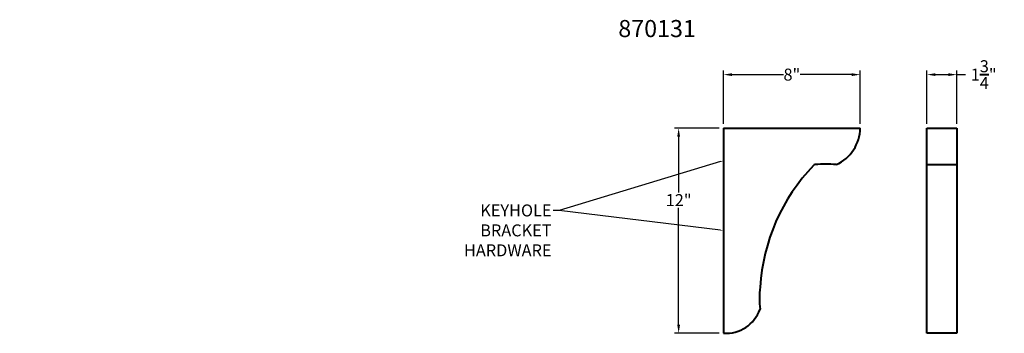
# Model space of a CAD drawing. Units: inches. Extents: x -13.5 to 44.1, y 19.9 to 38.2.
import ezdxf
from ezdxf import colors
from ezdxf.entities.mleader import LeaderData, LeaderLine
from ezdxf.math import Vec2, Vec3

# ---------------------------------------------------------------- set-up
doc = ezdxf.new("R2010")
doc.units = ezdxf.units.IN
doc.header["$MEASUREMENT"] = 0
doc.layers.get('0').update_dxf_attribs({"lineweight": 40})
doc.styles.add('Annotative', font='arial.ttf')
doc.styles.get("Standard").update_dxf_attribs({"font": 'arial.ttf', "height": 0.7})
doc.dimstyles.new('New OWP', dxfattribs={"dimtxt": 0.7, "dimasz": 0.5, "dimexe": 0.25, "dimexo": 0.25, "dimgap": 0.09, "dimtad": 0, "dimtih": 1, "dimtoh": 1, "dimdec": 4, "dimrnd": 0.0625, "dimzin": 0, "dimdsep": 46, "dimlunit": 5, "dimtxsty": 'Standard', "dimcen": 0, "dimadec": 0, "dimazin": 0, "dimtfac": 1, "dimtdec": 4, "dimtofl": 0, "dimtmove": 0, "dimatfit": 3, "dimfxl": 1, "dimfrac": 1, "dimtolj": 1, "dimtzin": 0, "dimarcsym": 0})

# ---------------------------------------------------------------- blocks, each defined once
blk = doc.blocks.new('*D14')
at = {"color": 0, "lineweight": -2}
for p, q in [((39.586, 32.134), (39.586, 35.264)), ((41.336, 32.134), (41.336, 35.264)), ((40.086, 35.014), (40.836, 35.014)), ((41.336, 35.014), (41.836, 35.014))]:
    blk.add_line(p, q, dxfattribs=at)
at = {"color": 0}
for points in [[(40.086, 35.097), (40.086, 34.93), (39.586, 35.014)], [(40.836, 35.097), (40.836, 34.93), (41.336, 35.014)]]:
    blk.add_solid(points, dxfattribs=at)
at = {"layer": 'Defpoints', "color": 0}
for p in [(41.336, 35.014), (39.586, 31.884), (41.336, 31.884)]:
    blk.add_point(p, dxfattribs=at)
at = {"color": 0, "insert": (42.907, 35.014), "char_height": 0.7, "attachment_point": 5}
blk.add_mtext('\\A1;1\\S3/4;"', dxfattribs=at)
blk = doc.blocks.new('*D15')
at = {"color": 0, "lineweight": -2}
for p, q in [((27.425, 31.884), (24.796, 31.884)), ((25.046, 31.384), (25.046, 28.112)), ((25.046, 20.384), (25.046, 27.229)), ((27.425, 19.884), (24.796, 19.884))]:
    blk.add_line(p, q, dxfattribs=at)
at = {"color": 0}
for points in [[(24.962, 31.384), (25.129, 31.384), (25.046, 31.884)], [(24.962, 20.384), (25.129, 20.384), (25.046, 19.884)]]:
    blk.add_solid(points, dxfattribs=at)
at = {"layer": 'Defpoints', "color": 0}
for p in [(27.675, 31.884), (25.046, 19.884), (27.675, 19.884)]:
    blk.add_point(p, dxfattribs=at)
at = {"color": 0, "insert": (25.046, 27.67), "char_height": 0.7, "attachment_point": 5}
blk.add_mtext('\\A1;12"', dxfattribs=at)
blk = doc.blocks.new('*D16')
at = {"color": 0, "lineweight": -2}
for p, q in [((27.675, 32.134), (27.675, 35.264)), ((35.675, 32.134), (35.675, 35.264)), ((28.175, 35.014), (31.182, 35.014)), ((35.175, 35.014), (32.168, 35.014))]:
    blk.add_line(p, q, dxfattribs=at)
at = {"color": 0}
for points in [[(28.175, 35.097), (28.175, 34.93), (27.675, 35.014)], [(35.175, 35.097), (35.175, 34.93), (35.675, 35.014)]]:
    blk.add_solid(points, dxfattribs=at)
at = {"layer": 'Defpoints', "color": 0}
for p in [(35.675, 35.014), (27.675, 31.884), (35.675, 31.884)]:
    blk.add_point(p, dxfattribs=at)
at = {"color": 0, "insert": (31.675, 35.014), "char_height": 0.7, "attachment_point": 5}
blk.add_mtext('\\A1;8"', dxfattribs=at)

msp = doc.modelspace()

# ---------------------------------------------------------------- linework, layer by layer
for p, q in [((27.67493, 31.88359), (35.67493, 31.88359)), ((27.67493, 31.88359), (27.67493, 19.88359)), ((39.58585, 31.88359), (41.33585, 31.88359)), ((39.58585, 19.88359), (39.58585, 31.88359)), ((41.33585, 31.88359), (41.33585, 19.88359)), ((39.58585, 29.74689), (41.33585, 29.74689)), ((41.33585, 19.88359), (39.58585, 19.88359))]:
    msp.add_line(p, q)
for centre, radius, start, end in [((33.30219, 31.91093), 2.3729, 294.2195853, 359.3398072), ((41.07394, 21.88934), 11.27597, 136.1678426, 176.4922273), ((33.05338, 29.58943), 0.15748, 96.2723033, 136.1678426), ((33.66014, 24.06895), 5.71121, 83.8132343, 96.2723033), ((35.48957, 21.89838), 5.71121, 173.153091, 186.1867657), ((27.80824, 22.01102), 2.1316, 266.4144325, 340.026175)]:
    msp.add_arc(centre, radius, start, end)

# ---------------------------------------------------------------- texts
at = {"insert": (21.51247, 38.20889), "char_height": 1, "attachment_point": 1}
msp.add_mtext_dynamic_manual_height_columns('870131', width=36.3052766, gutter_width=3.5, heights=[0], dxfattribs=at)

# ---------------------------------------------------------------- dimensions: what is measured, and where the dimension line sits
for base, p1, p2, picture, middle in [((41.33585, 35.01358), (39.58585, 31.88359), (41.33585, 31.88359), '*D14', (42.90654, 35.01358)), ((35.67493, 35.01358), (27.67493, 31.88359), (35.67493, 31.88359), '*D16', (31.67493, 35.01358))]:
    dim = msp.add_linear_dim(base=base, p1=p1, p2=p2, dimstyle='New OWP', override={"dimpost": '"'})
    dim.commit()
    dim.dimension.update_dxf_attribs({"geometry": picture, "text_midpoint": middle})
dim = msp.add_linear_dim(base=(25.04573, 19.88359), p1=(27.67493, 31.88359), p2=(27.67493, 19.88359), angle=90, dimstyle='New OWP', override={"dimpost": '"'})
dim.commit()
dim.dimension.update_dxf_attribs({"geometry": '*D15', "text_midpoint": (25.04573, 27.67018), "dimtype": 160})

# ---------------------------------------------------------------- leaders
ml = msp.add_multileader_mtext('Standard')
ml.set_content('KEYHOLE^JBRACKET ^JHARDWARE', color=256, style='Annotative')
ml.set_leader_properties()
ml.build(insert=Vec2(0, 0))
ml.multileader.update_dxf_attribs({"dogleg_length": 0.36, "arrow_head_size": 0.18})
ctx = ml.context
ctx.base_point, ctx.char_height, ctx.arrow_head_size, ctx.landing_gap_size, ctx.plane_origin = Vec3(11.9399, 27.06706), 0.7, 0.18, 0.09, Vec3(-39.97877, 40.03221)
ctx.text_align_type = 2
notes = []
notes.append((ctx, [(0, (1, 1, 0), (18.05364, 27.06706), (-1, 0), 0.36, [(0, [(27.67493, 29.97971)], 0, []), (1, [(27.67493, 25.88359)], 0, [])])]))
ctx.mtext.insert, ctx.mtext.width, ctx.mtext.defined_height, ctx.mtext.alignment, ctx.mtext.flow_direction = Vec3(17.60364, 27.41706), 31.1417511, 24.76465, 3, 5
for ctx, leaders in notes:
    for number, flags, end, landing, length, lines in leaders:
        leader = LeaderData()
        leader.index, (leader.has_last_leader_line, leader.has_dogleg_vector, leader.attachment_direction) = number, flags
        leader.last_leader_point, leader.dogleg_vector, leader.dogleg_length = Vec3(end), Vec3(landing), length
        for number, points, colour, breaks in lines:
            line = LeaderLine()
            line.index, line.vertices, line.color, line.breaks = number, Vec3.list(points), colors.encode_raw_color(colour), breaks
            leader.lines.append(line)
        ctx.leaders.append(leader)

doc.saveas('drawing.dxf')
